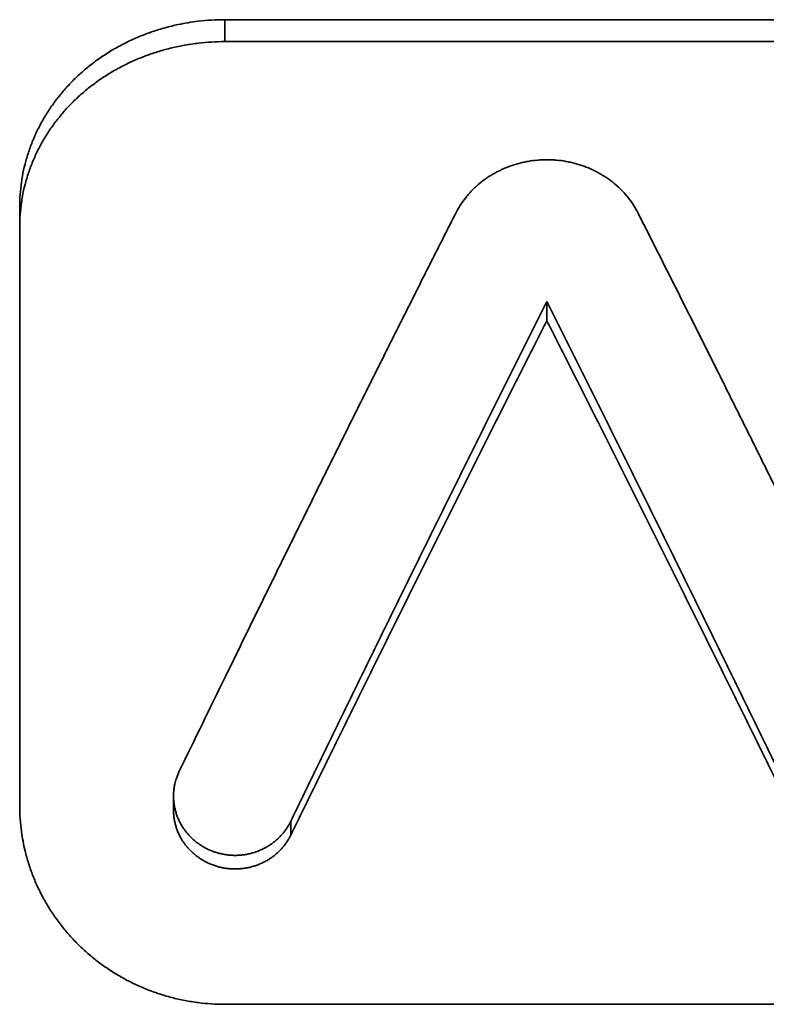
# Model space of a CAD drawing. Units: inches. Extents: x -714 to 3985, y -109 to 159.
# Drawn here: x 1552 to 1559, y 56 to 65 of the extents above; entities that cross this region are included whole.
import ezdxf

# ---------------------------------------------------------------- set-up
doc = ezdxf.new("R2010")
doc.units = ezdxf.units.IN
doc.header["$MEASUREMENT"] = 0
doc.layers.add('Visible Edges(Atlas Copco)', color=7, linetype='Continuous', lineweight=35)
doc.layers.add('Visible Tangent Edges(Atlas Copco)', color=7, linetype='Continuous', lineweight=35)

# ---------------------------------------------------------------- blocks, each defined once
blk = doc.blocks.new('08-80')
at = {"layer": 'Visible Edges(Atlas Copco)'}
for p, q in [((126.9531, 21.3874), (152.8599, 21.3874)), ((124.9531, 19.563), (124.9531, 13.7216)), ((130.0933, 18.4525), (130.0933, 18.6389)), ((126.4531, 13.6796), (126.4531, 13.8178)), ((152.8599, 11.788), (126.9531, 11.788))]:
    blk.add_line(p, q, dxfattribs=at)
for points, knots in [([(124.9531, 19.563), (124.9531, 19.6031), (124.9546, 19.6433), (124.9574, 19.6833), (124.9603, 19.7233), (124.9645, 19.7632), (124.9702, 19.803), (124.9731, 19.8228), (124.9763, 19.8426), (124.9798, 19.8624), (124.9869, 19.9019), (124.9955, 19.9412), (125.0054, 19.9801), (125.0103, 19.9996), (125.0156, 20.019), (125.0213, 20.0383), (125.0326, 20.0769), (125.0452, 20.1152), (125.0593, 20.153), (125.0663, 20.1719), (125.0736, 20.1907), (125.0813, 20.2094), (125.0967, 20.2467), (125.1134, 20.2836), (125.1314, 20.3199), (125.1404, 20.3381), (125.1497, 20.3561), (125.1594, 20.3739), (125.1787, 20.4097), (125.1993, 20.4448), (125.2211, 20.4793), (125.232, 20.4965), (125.2432, 20.5136), (125.2547, 20.5305), (125.2778, 20.5643), (125.302, 20.5974), (125.3274, 20.6297), (125.3401, 20.6458), (125.3531, 20.6618), (125.3664, 20.6775), (125.393, 20.7091), (125.4207, 20.7398), (125.4494, 20.7696), (125.4638, 20.7845), (125.4785, 20.7992), (125.4934, 20.8137), (125.5232, 20.8427), (125.5541, 20.8707), (125.5859, 20.8978), (125.6019, 20.9114), (125.618, 20.9247), (125.6344, 20.9377), (125.6672, 20.9639), (125.701, 20.989), (125.7356, 21.0131), (125.7529, 21.0252), (125.7704, 21.0369), (125.7882, 21.0485), (125.8236, 21.0715), (125.8599, 21.0935), (125.897, 21.1144), (125.9155, 21.1248), (125.9342, 21.135), (125.9531, 21.1449), (125.9909, 21.1647), (126.0294, 21.1833), (126.0686, 21.2008), (126.0881, 21.2095), (126.1078, 21.218), (126.1277, 21.2261), (126.1675, 21.2424), (126.2078, 21.2576), (126.2486, 21.2715), (126.269, 21.2784), (126.2896, 21.2851), (126.3102, 21.2914), (126.3516, 21.3041), (126.3933, 21.3156), (126.4355, 21.3258), (126.4566, 21.3309), (126.4777, 21.3357), (126.499, 21.3402), (126.5627, 21.3536), (126.6272, 21.3642), (126.6921, 21.3719), (126.7353, 21.3771), (126.7788, 21.381), (126.8223, 21.3835), (126.8659, 21.3861), (126.9095, 21.3874), (126.9531, 21.3874)], [-1.570796, -1.570796, -1.570796, -1.570796, -1.505346, -1.505346, -1.505346, -1.439897, -1.439897, -1.439897, -1.407172, -1.407172, -1.407172, -1.341722, -1.341722, -1.341722, -1.308997, -1.308997, -1.308997, -1.243547, -1.243547, -1.243547, -1.210822, -1.210822, -1.210822, -1.145372, -1.145372, -1.145372, -1.112647, -1.112647, -1.112647, -1.047198, -1.047198, -1.047198, -1.014473, -1.014473, -1.014473, -0.949023, -0.949023, -0.949023, -0.916298, -0.916298, -0.916298, -0.850848, -0.850848, -0.850848, -0.818123, -0.818123, -0.818123, -0.752673, -0.752673, -0.752673, -0.719948, -0.719948, -0.719948, -0.654498, -0.654498, -0.654498, -0.621774, -0.621774, -0.621774, -0.556324, -0.556324, -0.556324, -0.523599, -0.523599, -0.523599, -0.458149, -0.458149, -0.458149, -0.425424, -0.425424, -0.425424, -0.359974, -0.359974, -0.359974, -0.327249, -0.327249, -0.327249, -0.261799, -0.261799, -0.261799, -0.229074, -0.229074, -0.229074, -0.1309, -0.1309, -0.1309, -0.06545, -0.06545, -0.06545, 0, 0, 0, 0]), ([(126.9531, 21.1735), (126.9095, 21.1735), (126.8659, 21.1723), (126.8223, 21.1697), (126.7788, 21.1671), (126.7353, 21.1633), (126.6921, 21.1582), (126.6704, 21.1557), (126.6489, 21.1528), (126.6273, 21.1496), (126.5843, 21.1433), (126.5415, 21.1356), (126.499, 21.1268), (126.4777, 21.1223), (126.4566, 21.1176), (126.4355, 21.1125), (126.3933, 21.1024), (126.3516, 21.0911), (126.3102, 21.0785), (126.2896, 21.0722), (126.269, 21.0656), (126.2486, 21.0588), (126.2078, 21.045), (126.1675, 21.03), (126.1277, 21.0139), (126.1078, 21.0058), (126.0881, 20.9974), (126.0686, 20.9888), (126.0294, 20.9715), (125.9909, 20.953), (125.9531, 20.9335), (125.9342, 20.9237), (125.9155, 20.9136), (125.897, 20.9033), (125.8599, 20.8826), (125.8236, 20.8608), (125.7882, 20.838), (125.7704, 20.8266), (125.7529, 20.8149), (125.7356, 20.803), (125.701, 20.7791), (125.6672, 20.7542), (125.6344, 20.7284), (125.618, 20.7154), (125.6019, 20.7023), (125.5859, 20.6888), (125.5541, 20.662), (125.5232, 20.6342), (125.4934, 20.6056), (125.4785, 20.5912), (125.4638, 20.5767), (125.4494, 20.5619), (125.4207, 20.5324), (125.393, 20.502), (125.3664, 20.4708), (125.3531, 20.4552), (125.3401, 20.4394), (125.3274, 20.4234), (125.302, 20.3914), (125.2778, 20.3586), (125.2547, 20.3252), (125.2432, 20.3085), (125.232, 20.2916), (125.2211, 20.2745), (125.1993, 20.2404), (125.1787, 20.2056), (125.1594, 20.1702), (125.1497, 20.1525), (125.1404, 20.1347), (125.1314, 20.1167), (125.1134, 20.0807), (125.0967, 20.0442), (125.0813, 20.0073), (125.0736, 19.9888), (125.0663, 19.9702), (125.0593, 19.9514), (125.0452, 19.914), (125.0326, 19.8761), (125.0213, 19.8379), (125.0156, 19.8188), (125.0103, 19.7996), (125.0054, 19.7803), (124.9955, 19.7418), (124.9869, 19.7029), (124.9798, 19.6638), (124.9763, 19.6442), (124.9731, 19.6246), (124.9702, 19.6049), (124.9645, 19.5656), (124.9603, 19.5261), (124.9574, 19.4865), (124.9546, 19.4468), (124.9531, 19.4071), (124.9531, 19.3674)], [0, 0, 0, 0, 0.06545, 0.06545, 0.06545, 0.1309, 0.1309, 0.1309, 0.163625, 0.163625, 0.163625, 0.229074, 0.229074, 0.229074, 0.261799, 0.261799, 0.261799, 0.327249, 0.327249, 0.327249, 0.359974, 0.359974, 0.359974, 0.425424, 0.425424, 0.425424, 0.458149, 0.458149, 0.458149, 0.523599, 0.523599, 0.523599, 0.556324, 0.556324, 0.556324, 0.621774, 0.621774, 0.621774, 0.654498, 0.654498, 0.654498, 0.719948, 0.719948, 0.719948, 0.752673, 0.752673, 0.752673, 0.818123, 0.818123, 0.818123, 0.850848, 0.850848, 0.850848, 0.916298, 0.916298, 0.916298, 0.949023, 0.949023, 0.949023, 1.014473, 1.014473, 1.014473, 1.047198, 1.047198, 1.047198, 1.112647, 1.112647, 1.112647, 1.145372, 1.145372, 1.145372, 1.210822, 1.210822, 1.210822, 1.243547, 1.243547, 1.243547, 1.308997, 1.308997, 1.308997, 1.341722, 1.341722, 1.341722, 1.407172, 1.407172, 1.407172, 1.439897, 1.439897, 1.439897, 1.505346, 1.505346, 1.505346, 1.570796, 1.570796, 1.570796, 1.570796]), ([(130.9819, 19.5022), (130.9558, 19.5537), (130.9243, 19.603), (130.8882, 19.649), (130.8791, 19.6606), (130.8698, 19.6719), (130.8602, 19.683), (130.8409, 19.7052), (130.8205, 19.7266), (130.7991, 19.747), (130.7883, 19.7572), (130.7774, 19.7672), (130.7661, 19.7769), (130.7437, 19.7964), (130.7202, 19.8149), (130.6958, 19.8323), (130.6836, 19.841), (130.6712, 19.8495), (130.6586, 19.8577), (130.6333, 19.874), (130.6073, 19.8893), (130.5804, 19.9033), (130.567, 19.9104), (130.5534, 19.9171), (130.5397, 19.9236), (130.5122, 19.9365), (130.484, 19.9482), (130.4553, 19.9586), (130.4409, 19.9639), (130.4265, 19.9688), (130.4118, 19.9734), (130.3826, 19.9826), (130.3529, 19.9905), (130.3229, 19.9972), (130.3079, 20.0005), (130.2928, 20.0035), (130.2776, 20.0061), (130.2473, 20.0114), (130.2166, 20.0155), (130.1859, 20.0181), (130.1705, 20.0195), (130.1551, 20.0205), (130.1397, 20.0211), (130.1088, 20.0225), (130.0779, 20.0225), (130.047, 20.0211), (130.0316, 20.0205), (130.0162, 20.0195), (130.0008, 20.0181), (129.97, 20.0155), (129.9394, 20.0114), (129.9091, 20.0061), (129.8939, 20.0035), (129.8788, 20.0005), (129.8638, 19.9972), (129.8337, 19.9905), (129.804, 19.9826), (129.7748, 19.9734), (129.7602, 19.9688), (129.7457, 19.9639), (129.7313, 19.9586), (129.7026, 19.9482), (129.6745, 19.9365), (129.647, 19.9236), (129.6332, 19.9171), (129.6196, 19.9104), (129.6062, 19.9033), (129.5794, 19.8893), (129.5533, 19.874), (129.5281, 19.8577), (129.5154, 19.8495), (129.503, 19.841), (129.4908, 19.8323), (129.4665, 19.8149), (129.443, 19.7964), (129.4205, 19.7769), (129.4093, 19.7672), (129.3983, 19.7572), (129.3876, 19.747), (129.3661, 19.7266), (129.3457, 19.7052), (129.3265, 19.683), (129.3169, 19.6719), (129.3075, 19.6606), (129.2985, 19.649), (129.2804, 19.626), (129.2635, 19.6022), (129.2478, 19.5777), (129.2322, 19.5532), (129.2178, 19.5279), (129.2048, 19.5022)], [0, 0, 0, 0, 0.189077, 0.189077, 0.189077, 0.236347, 0.236347, 0.236347, 0.330885, 0.330885, 0.330885, 0.378155, 0.378155, 0.378155, 0.472693, 0.472693, 0.472693, 0.519963, 0.519963, 0.519963, 0.614501, 0.614501, 0.614501, 0.661771, 0.661771, 0.661771, 0.756309, 0.756309, 0.756309, 0.803579, 0.803579, 0.803579, 0.898117, 0.898117, 0.898117, 0.945387, 0.945387, 0.945387, 1.039925, 1.039925, 1.039925, 1.087195, 1.087195, 1.087195, 1.181733, 1.181733, 1.181733, 1.229003, 1.229003, 1.229003, 1.323541, 1.323541, 1.323541, 1.370811, 1.370811, 1.370811, 1.465349, 1.465349, 1.465349, 1.512619, 1.512619, 1.512619, 1.607157, 1.607157, 1.607157, 1.654427, 1.654427, 1.654427, 1.748965, 1.748965, 1.748965, 1.796235, 1.796235, 1.796235, 1.890773, 1.890773, 1.890773, 1.938043, 1.938043, 1.938043, 2.032581, 2.032581, 2.032581, 2.079851, 2.079851, 2.079851, 2.174389, 2.174389, 2.174389, 2.268928, 2.268928, 2.268928, 2.268928]), ([(129.2048, 19.5022), (129.1299, 19.3543), (129.055, 19.2062), (128.9801, 19.0577), (128.9053, 18.9093), (128.8304, 18.7605), (128.7555, 18.6115), (128.7181, 18.537), (128.6807, 18.4624), (128.6432, 18.3878), (128.5683, 18.2384), (128.4935, 18.0888), (128.4186, 17.939), (128.3812, 17.864), (128.3437, 17.789), (128.3063, 17.7139), (128.2314, 17.5638), (128.1565, 17.4134), (128.0817, 17.2627), (128.0442, 17.1873), (128.0068, 17.1119), (127.9694, 17.0364), (127.8945, 16.8855), (127.8196, 16.7343), (127.7447, 16.5828), (127.7073, 16.507), (127.6699, 16.4312), (127.6324, 16.3554), (127.5576, 16.2036), (127.4827, 16.0517), (127.4078, 15.8994), (127.3704, 15.8233), (127.3329, 15.7471), (127.2955, 15.6709), (127.1832, 15.4422), (127.0709, 15.2129), (126.9586, 14.9831), (126.8088, 14.6768), (126.6591, 14.3695), (126.5093, 14.0613)], [0, 0, 0, 0, 0.0531493, 0.0531493, 0.0531493, 0.1062986, 0.1062986, 0.1062986, 0.1328733, 0.1328733, 0.1328733, 0.1860226, 0.1860226, 0.1860226, 0.2125973, 0.2125973, 0.2125973, 0.2657466, 0.2657466, 0.2657466, 0.2923212, 0.2923212, 0.2923212, 0.3454705, 0.3454705, 0.3454705, 0.3720452, 0.3720452, 0.3720452, 0.4251945, 0.4251945, 0.4251945, 0.4517692, 0.4517692, 0.4517692, 0.5314931, 0.5314931, 0.5314931, 0.6377918, 0.6377918, 0.6377918, 0.6377918]), ([(133.6773, 14.0613), (133.6024, 14.2154), (133.5276, 14.3693), (133.4527, 14.5229), (133.3778, 14.6765), (133.3029, 14.83), (133.2281, 14.9831), (133.1906, 15.0597), (133.1532, 15.1363), (133.1158, 15.2127), (133.0409, 15.3657), (132.966, 15.5184), (132.8911, 15.6709), (132.8537, 15.7471), (132.8163, 15.8233), (132.7788, 15.8994), (132.704, 16.0517), (132.6291, 16.2036), (132.5542, 16.3554), (132.5168, 16.4312), (132.4793, 16.507), (132.4419, 16.5828), (132.367, 16.7343), (132.2922, 16.8855), (132.2173, 17.0364), (132.1798, 17.1119), (132.1424, 17.1873), (132.105, 17.2627), (132.0301, 17.4134), (131.9552, 17.5638), (131.8804, 17.7139), (131.8429, 17.789), (131.8055, 17.864), (131.768, 17.939), (131.6557, 18.1638), (131.5434, 18.388), (131.4311, 18.6115), (131.2814, 18.9096), (131.1316, 19.2065), (130.9819, 19.5022)], [0, 0, 0, 0, 0.0531493, 0.0531493, 0.0531493, 0.1062986, 0.1062986, 0.1062986, 0.1328733, 0.1328733, 0.1328733, 0.1860226, 0.1860226, 0.1860226, 0.2125973, 0.2125973, 0.2125973, 0.2657466, 0.2657466, 0.2657466, 0.2923212, 0.2923212, 0.2923212, 0.3454705, 0.3454705, 0.3454705, 0.3720452, 0.3720452, 0.3720452, 0.4251945, 0.4251945, 0.4251945, 0.4517692, 0.4517692, 0.4517692, 0.5314931, 0.5314931, 0.5314931, 0.6377918, 0.6377918, 0.6377918, 0.6377918]), ([(127.5969, 13.5739), (127.6663, 13.717), (127.7356, 13.86), (127.8049, 14.0027), (127.8743, 14.1455), (127.9436, 14.2881), (128.013, 14.4305), (128.0477, 14.5016), (128.0823, 14.5728), (128.117, 14.6439), (128.1863, 14.7861), (128.2557, 14.9281), (128.325, 15.0699), (128.3597, 15.1408), (128.3944, 15.2116), (128.429, 15.2824), (128.4984, 15.424), (128.5677, 15.5654), (128.6371, 15.7066), (128.6718, 15.7772), (128.7064, 15.8477), (128.7411, 15.9182), (128.8104, 16.0592), (128.8798, 16.1999), (128.9491, 16.3405), (128.9838, 16.4107), (129.0185, 16.481), (129.0532, 16.5511), (129.1225, 16.6914), (129.1918, 16.8316), (129.2612, 16.9714), (129.2959, 17.0414), (129.3305, 17.1113), (129.3652, 17.1811), (129.4345, 17.3207), (129.5039, 17.4602), (129.5732, 17.5994), (129.6079, 17.669), (129.6426, 17.7385), (129.6773, 17.808), (129.7466, 17.9469), (129.8159, 18.0857), (129.8853, 18.2241), (129.9546, 18.3626), (130.024, 18.5009), (130.0933, 18.6389)], [0, 0, 0, 0, 0.0492251, 0.0492251, 0.0492251, 0.0984502, 0.0984502, 0.0984502, 0.1230627, 0.1230627, 0.1230627, 0.1722878, 0.1722878, 0.1722878, 0.1969004, 0.1969004, 0.1969004, 0.2461255, 0.2461255, 0.2461255, 0.270738, 0.270738, 0.270738, 0.3199631, 0.3199631, 0.3199631, 0.3445757, 0.3445757, 0.3445757, 0.3938008, 0.3938008, 0.3938008, 0.4184133, 0.4184133, 0.4184133, 0.4676384, 0.4676384, 0.4676384, 0.492251, 0.492251, 0.492251, 0.5414761, 0.5414761, 0.5414761, 0.5907012, 0.5907012, 0.5907012, 0.5907012]), ([(130.0933, 18.6389), (130.1627, 18.5009), (130.232, 18.3626), (130.3014, 18.2241), (130.3707, 18.0857), (130.44, 17.9469), (130.5094, 17.808), (130.5441, 17.7385), (130.5787, 17.669), (130.6134, 17.5994), (130.6828, 17.4602), (130.7521, 17.3207), (130.8214, 17.1811), (130.8561, 17.1113), (130.8908, 17.0414), (130.9255, 16.9714), (130.9948, 16.8316), (131.0642, 16.6914), (131.1335, 16.5511), (131.1682, 16.481), (131.2028, 16.4107), (131.2375, 16.3405), (131.3069, 16.1999), (131.3762, 16.0592), (131.4455, 15.9182), (131.4802, 15.8477), (131.5149, 15.7772), (131.5496, 15.7066), (131.6189, 15.5654), (131.6883, 15.424), (131.7576, 15.2824), (131.7923, 15.2116), (131.8269, 15.1408), (131.8616, 15.0699), (131.931, 14.9281), (132.0003, 14.7861), (132.0696, 14.6439), (132.1043, 14.5728), (132.139, 14.5016), (132.1737, 14.4305), (132.243, 14.2881), (132.3124, 14.1455), (132.3817, 14.0027), (132.451, 13.86), (132.5204, 13.717), (132.5897, 13.5739)], [0, 0, 0, 0, 0.0492251, 0.0492251, 0.0492251, 0.0984502, 0.0984502, 0.0984502, 0.1230627, 0.1230627, 0.1230627, 0.1722878, 0.1722878, 0.1722878, 0.1969004, 0.1969004, 0.1969004, 0.2461255, 0.2461255, 0.2461255, 0.270738, 0.270738, 0.270738, 0.3199631, 0.3199631, 0.3199631, 0.3445757, 0.3445757, 0.3445757, 0.3938008, 0.3938008, 0.3938008, 0.4184133, 0.4184133, 0.4184133, 0.4676384, 0.4676384, 0.4676384, 0.492251, 0.492251, 0.492251, 0.5414761, 0.5414761, 0.5414761, 0.5907012, 0.5907012, 0.5907012, 0.5907012]), ([(127.5969, 13.4382), (127.6663, 13.5799), (127.7356, 13.7214), (127.8049, 13.8627), (127.8743, 14.004), (127.9436, 14.1452), (128.013, 14.2862), (128.0477, 14.3566), (128.0823, 14.4271), (128.117, 14.4974), (128.1863, 14.6382), (128.2557, 14.7788), (128.325, 14.9192), (128.3597, 14.9894), (128.3944, 15.0595), (128.429, 15.1296), (128.4984, 15.2698), (128.5677, 15.4097), (128.6371, 15.5495), (128.6718, 15.6194), (128.7064, 15.6892), (128.7411, 15.759), (128.8104, 15.8986), (128.8798, 16.0379), (128.9491, 16.1771), (128.9838, 16.2466), (129.0185, 16.3161), (129.0532, 16.3856), (129.1225, 16.5245), (129.1918, 16.6632), (129.2612, 16.8017), (129.2959, 16.871), (129.3305, 16.9402), (129.3652, 17.0093), (129.4345, 17.1475), (129.5039, 17.2856), (129.5732, 17.4234), (129.6079, 17.4923), (129.6426, 17.5611), (129.6773, 17.6299), (129.7466, 17.7675), (129.8159, 17.9048), (129.8853, 18.0419), (129.9546, 18.179), (130.024, 18.3159), (130.0933, 18.4525)], [0, 0, 0, 0, 0.0492251, 0.0492251, 0.0492251, 0.0984502, 0.0984502, 0.0984502, 0.1230627, 0.1230627, 0.1230627, 0.1722878, 0.1722878, 0.1722878, 0.1969004, 0.1969004, 0.1969004, 0.2461255, 0.2461255, 0.2461255, 0.270738, 0.270738, 0.270738, 0.3199631, 0.3199631, 0.3199631, 0.3445757, 0.3445757, 0.3445757, 0.3938008, 0.3938008, 0.3938008, 0.4184133, 0.4184133, 0.4184133, 0.4676384, 0.4676384, 0.4676384, 0.492251, 0.492251, 0.492251, 0.5414761, 0.5414761, 0.5414761, 0.5907012, 0.5907012, 0.5907012, 0.5907012]), ([(130.0933, 18.4525), (130.1627, 18.3159), (130.232, 18.179), (130.3014, 18.0419), (130.3707, 17.9048), (130.44, 17.7675), (130.5094, 17.6299), (130.5441, 17.5611), (130.5787, 17.4923), (130.6134, 17.4234), (130.6828, 17.2856), (130.7521, 17.1475), (130.8214, 17.0093), (130.8561, 16.9402), (130.8908, 16.871), (130.9255, 16.8017), (130.9948, 16.6632), (131.0642, 16.5245), (131.1335, 16.3856), (131.1682, 16.3161), (131.2028, 16.2466), (131.2375, 16.1771), (131.3069, 16.0379), (131.3762, 15.8986), (131.4455, 15.759), (131.4802, 15.6892), (131.5149, 15.6194), (131.5496, 15.5495), (131.6189, 15.4097), (131.6883, 15.2698), (131.7576, 15.1296), (131.7923, 15.0595), (131.8269, 14.9894), (131.8616, 14.9192), (131.931, 14.7788), (132.0003, 14.6382), (132.0696, 14.4974), (132.1043, 14.4271), (132.139, 14.3566), (132.1737, 14.2862), (132.243, 14.1452), (132.3124, 14.004), (132.3817, 13.8627), (132.451, 13.7214), (132.5204, 13.5799), (132.5897, 13.4382)], [0, 0, 0, 0, 0.0492251, 0.0492251, 0.0492251, 0.0984502, 0.0984502, 0.0984502, 0.1230627, 0.1230627, 0.1230627, 0.1722878, 0.1722878, 0.1722878, 0.1969004, 0.1969004, 0.1969004, 0.2461255, 0.2461255, 0.2461255, 0.270738, 0.270738, 0.270738, 0.3199631, 0.3199631, 0.3199631, 0.3445757, 0.3445757, 0.3445757, 0.3938008, 0.3938008, 0.3938008, 0.4184133, 0.4184133, 0.4184133, 0.4676384, 0.4676384, 0.4676384, 0.492251, 0.492251, 0.492251, 0.5414761, 0.5414761, 0.5414761, 0.5907012, 0.5907012, 0.5907012, 0.5907012]), ([(126.5093, 14.0613), (126.4983, 14.0385), (126.4888, 14.0151), (126.4809, 13.9911), (126.475, 13.9731), (126.47, 13.9549), (126.466, 13.9364), (126.4646, 13.9302), (126.4634, 13.9241), (126.4622, 13.9179), (126.46, 13.9055), (126.4581, 13.893), (126.4567, 13.8805), (126.456, 13.8743), (126.4554, 13.868), (126.4549, 13.8618), (126.4539, 13.8492), (126.4533, 13.8367), (126.4532, 13.8241), (126.4531, 13.8178), (126.4531, 13.8115), (126.4533, 13.8052), (126.4536, 13.7926), (126.4543, 13.7801), (126.4554, 13.7675), (126.456, 13.7612), (126.4567, 13.755), (126.4574, 13.7487), (126.459, 13.7362), (126.461, 13.7238), (126.4634, 13.7114), (126.4646, 13.7052), (126.4659, 13.6991), (126.4674, 13.6929), (126.4702, 13.6806), (126.4734, 13.6684), (126.4771, 13.6563), (126.4789, 13.6503), (126.4809, 13.6443), (126.4829, 13.6383), (126.487, 13.6263), (126.4915, 13.6145), (126.4963, 13.6028), (126.4988, 13.597), (126.5013, 13.5912), (126.5039, 13.5854), (126.5092, 13.5739), (126.5149, 13.5625), (126.5209, 13.5513), (126.5239, 13.5457), (126.5271, 13.5402), (126.5303, 13.5347), (126.5367, 13.5237), (126.5435, 13.5129), (126.5506, 13.5024), (126.5542, 13.4971), (126.5579, 13.4919), (126.5616, 13.4867), (126.5691, 13.4764), (126.577, 13.4663), (126.5852, 13.4565), (126.5893, 13.4516), (126.5935, 13.4467), (126.5977, 13.4419), (126.6063, 13.4323), (126.6151, 13.423), (126.6243, 13.414), (126.6288, 13.4095), (126.6335, 13.4051), (126.6382, 13.4007), (126.6477, 13.392), (126.6574, 13.3836), (126.6675, 13.3755), (126.6725, 13.3714), (126.6776, 13.3674), (126.6827, 13.3636), (126.693, 13.3558), (126.7036, 13.3483), (126.7144, 13.3412), (126.7198, 13.3376), (126.7252, 13.3341), (126.7307, 13.3308), (126.7418, 13.324), (126.7531, 13.3175), (126.7645, 13.3115), (126.7703, 13.3084), (126.7761, 13.3055), (126.7819, 13.3026), (126.7936, 13.2969), (126.8054, 13.2916), (126.8175, 13.2867), (126.8235, 13.2842), (126.8296, 13.2818), (126.8357, 13.2795), (126.8479, 13.2749), (126.8602, 13.2707), (126.8727, 13.2669), (126.8789, 13.265), (126.8852, 13.2632), (126.8915, 13.2615), (126.9041, 13.2581), (126.9169, 13.2551), (126.9297, 13.2525), (126.9361, 13.2513), (126.9425, 13.2501), (126.9489, 13.249), (126.9618, 13.2468), (126.9748, 13.245), (126.9878, 13.2436), (126.9943, 13.2429), (127.0008, 13.2423), (127.0074, 13.2419), (127.0204, 13.2409), (127.0335, 13.2403), (127.0466, 13.2402), (127.0531, 13.2401), (127.0597, 13.2402), (127.0662, 13.2403), (127.0793, 13.2406), (127.0924, 13.2413), (127.1054, 13.2424), (127.1119, 13.2429), (127.1185, 13.2436), (127.125, 13.2443), (127.1379, 13.2458), (127.1509, 13.2478), (127.1638, 13.2501), (127.1702, 13.2513), (127.1766, 13.2525), (127.183, 13.2539), (127.1958, 13.2566), (127.2085, 13.2597), (127.221, 13.2633), (127.2273, 13.265), (127.2336, 13.2669), (127.2398, 13.2689), (127.2522, 13.2728), (127.2645, 13.2771), (127.2767, 13.2818), (127.2828, 13.2842), (127.2888, 13.2866), (127.2948, 13.2892), (127.3068, 13.2942), (127.3186, 13.2997), (127.3302, 13.3055), (127.336, 13.3084), (127.3417, 13.3114), (127.3474, 13.3145), (127.3588, 13.3207), (127.37, 13.3273), (127.381, 13.3342), (127.3865, 13.3376), (127.3919, 13.3412), (127.3973, 13.3448), (127.408, 13.352), (127.4185, 13.3596), (127.4287, 13.3675), (127.4338, 13.3714), (127.4388, 13.3755), (127.4438, 13.3796), (127.4537, 13.3878), (127.4634, 13.3963), (127.4727, 13.4051), (127.4774, 13.4095), (127.482, 13.414), (127.4865, 13.4186), (127.4956, 13.4277), (127.5043, 13.4371), (127.5128, 13.4467), (127.517, 13.4516), (127.5211, 13.4564), (127.5251, 13.4614), (127.5332, 13.4713), (127.541, 13.4815), (127.5483, 13.4919), (127.552, 13.4971), (127.5556, 13.5024), (127.5592, 13.5077), (127.5662, 13.5183), (127.5729, 13.5292), (127.5792, 13.5402), (127.5855, 13.5512), (127.5914, 13.5625), (127.5969, 13.5739)], [0, 0, 0, 0, 0.1309, 0.1309, 0.1309, 0.229074, 0.229074, 0.229074, 0.261799, 0.261799, 0.261799, 0.327249, 0.327249, 0.327249, 0.359974, 0.359974, 0.359974, 0.425424, 0.425424, 0.425424, 0.458149, 0.458149, 0.458149, 0.523599, 0.523599, 0.523599, 0.556324, 0.556324, 0.556324, 0.621774, 0.621774, 0.621774, 0.654498, 0.654498, 0.654498, 0.719948, 0.719948, 0.719948, 0.752673, 0.752673, 0.752673, 0.818123, 0.818123, 0.818123, 0.850848, 0.850848, 0.850848, 0.916298, 0.916298, 0.916298, 0.949023, 0.949023, 0.949023, 1.014473, 1.014473, 1.014473, 1.047198, 1.047198, 1.047198, 1.112647, 1.112647, 1.112647, 1.145372, 1.145372, 1.145372, 1.210822, 1.210822, 1.210822, 1.243547, 1.243547, 1.243547, 1.308997, 1.308997, 1.308997, 1.341722, 1.341722, 1.341722, 1.407172, 1.407172, 1.407172, 1.439897, 1.439897, 1.439897, 1.505346, 1.505346, 1.505346, 1.538071, 1.538071, 1.538071, 1.603521, 1.603521, 1.603521, 1.636246, 1.636246, 1.636246, 1.701696, 1.701696, 1.701696, 1.734421, 1.734421, 1.734421, 1.799871, 1.799871, 1.799871, 1.832596, 1.832596, 1.832596, 1.898046, 1.898046, 1.898046, 1.93077, 1.93077, 1.93077, 1.99622, 1.99622, 1.99622, 2.028945, 2.028945, 2.028945, 2.094395, 2.094395, 2.094395, 2.12712, 2.12712, 2.12712, 2.19257, 2.19257, 2.19257, 2.225295, 2.225295, 2.225295, 2.290745, 2.290745, 2.290745, 2.32347, 2.32347, 2.32347, 2.388919, 2.388919, 2.388919, 2.421644, 2.421644, 2.421644, 2.487094, 2.487094, 2.487094, 2.519819, 2.519819, 2.519819, 2.585269, 2.585269, 2.585269, 2.617994, 2.617994, 2.617994, 2.683444, 2.683444, 2.683444, 2.716169, 2.716169, 2.716169, 2.781618, 2.781618, 2.781618, 2.814343, 2.814343, 2.814343, 2.879793, 2.879793, 2.879793, 2.912518, 2.912518, 2.912518, 2.977968, 2.977968, 2.977968, 3.010693, 3.010693, 3.010693, 3.076143, 3.076143, 3.076143, 3.141593, 3.141593, 3.141593, 3.141593]), ([(126.9531, 11.788), (126.9095, 11.788), (126.8659, 11.7894), (126.8223, 11.7921), (126.7788, 11.7949), (126.7353, 11.7991), (126.6921, 11.8046), (126.6704, 11.8074), (126.6489, 11.8105), (126.6273, 11.8139), (126.5843, 11.8208), (126.5415, 11.8291), (126.499, 11.8387), (126.4777, 11.8436), (126.4566, 11.8487), (126.4355, 11.8542), (126.3933, 11.8652), (126.3516, 11.8775), (126.3102, 11.8911), (126.2896, 11.8979), (126.269, 11.905), (126.2486, 11.9125), (126.2078, 11.9274), (126.1675, 11.9437), (126.1277, 11.9611), (126.1078, 11.9699), (126.0881, 11.9789), (126.0686, 11.9883), (126.0294, 12.007), (125.9909, 12.027), (125.9531, 12.0482), (125.9342, 12.0588), (125.9155, 12.0697), (125.897, 12.0809), (125.8599, 12.1032), (125.8236, 12.1267), (125.7882, 12.1514), (125.7704, 12.1637), (125.7529, 12.1763), (125.7356, 12.1892), (125.701, 12.215), (125.6672, 12.2418), (125.6344, 12.2697), (125.618, 12.2837), (125.6019, 12.2979), (125.5859, 12.3123), (125.5541, 12.3412), (125.5232, 12.3711), (125.4934, 12.402), (125.4785, 12.4174), (125.4638, 12.4331), (125.4494, 12.449), (125.4207, 12.4807), (125.393, 12.5134), (125.3664, 12.5469), (125.3531, 12.5637), (125.3401, 12.5806), (125.3274, 12.5978), (125.302, 12.6321), (125.2778, 12.6672), (125.2547, 12.7031), (125.2432, 12.721), (125.232, 12.7391), (125.2211, 12.7574), (125.1993, 12.7939), (125.1787, 12.8311), (125.1594, 12.8689), (125.1497, 12.8878), (125.1404, 12.9069), (125.1314, 12.9261), (125.1134, 12.9645), (125.0967, 13.0034), (125.0813, 13.0429), (125.0736, 13.0626), (125.0663, 13.0824), (125.0593, 13.1023), (125.0452, 13.1422), (125.0326, 13.1825), (125.0213, 13.2232), (125.0156, 13.2435), (125.0103, 13.2639), (125.0054, 13.2844), (124.9905, 13.3458), (124.9788, 13.4079), (124.9702, 13.4704), (124.9645, 13.5121), (124.9603, 13.5539), (124.9574, 13.5958), (124.9546, 13.6377), (124.9531, 13.6797), (124.9531, 13.7216)], [-1.570796, -1.570796, -1.570796, -1.570796, -1.505346, -1.505346, -1.505346, -1.439897, -1.439897, -1.439897, -1.407172, -1.407172, -1.407172, -1.341722, -1.341722, -1.341722, -1.308997, -1.308997, -1.308997, -1.243547, -1.243547, -1.243547, -1.210822, -1.210822, -1.210822, -1.145372, -1.145372, -1.145372, -1.112647, -1.112647, -1.112647, -1.047198, -1.047198, -1.047198, -1.014473, -1.014473, -1.014473, -0.949023, -0.949023, -0.949023, -0.916298, -0.916298, -0.916298, -0.850848, -0.850848, -0.850848, -0.818123, -0.818123, -0.818123, -0.752673, -0.752673, -0.752673, -0.719948, -0.719948, -0.719948, -0.654498, -0.654498, -0.654498, -0.621774, -0.621774, -0.621774, -0.556324, -0.556324, -0.556324, -0.523599, -0.523599, -0.523599, -0.458149, -0.458149, -0.458149, -0.425424, -0.425424, -0.425424, -0.359974, -0.359974, -0.359974, -0.327249, -0.327249, -0.327249, -0.261799, -0.261799, -0.261799, -0.229074, -0.229074, -0.229074, -0.1309, -0.1309, -0.1309, -0.06545, -0.06545, -0.06545, 0, 0, 0, 0]), ([(126.4531, 13.6796), (126.4531, 13.6755), (126.4532, 13.6713), (126.4533, 13.6672), (126.4536, 13.6547), (126.4543, 13.6423), (126.4554, 13.6298), (126.456, 13.6236), (126.4567, 13.6174), (126.4574, 13.6113), (126.459, 13.5989), (126.461, 13.5866), (126.4634, 13.5743), (126.4646, 13.5682), (126.4659, 13.5621), (126.4674, 13.556), (126.4702, 13.5438), (126.4734, 13.5318), (126.4771, 13.5198), (126.4789, 13.5138), (126.4809, 13.5078), (126.4829, 13.5019), (126.487, 13.4901), (126.4915, 13.4783), (126.4963, 13.4668), (126.4988, 13.461), (126.5013, 13.4552), (126.5039, 13.4495), (126.5092, 13.4381), (126.5149, 13.4269), (126.5209, 13.4158), (126.5239, 13.4103), (126.5271, 13.4048), (126.5303, 13.3993), (126.5367, 13.3885), (126.5435, 13.3778), (126.5506, 13.3674), (126.5542, 13.3621), (126.5579, 13.357), (126.5616, 13.3518), (126.5691, 13.3416), (126.577, 13.3316), (126.5852, 13.3219), (126.5893, 13.317), (126.5935, 13.3122), (126.5977, 13.3075), (126.6063, 13.298), (126.6151, 13.2888), (126.6243, 13.2799), (126.6288, 13.2754), (126.6335, 13.271), (126.6382, 13.2667), (126.6477, 13.2581), (126.6574, 13.2497), (126.6675, 13.2417), (126.6725, 13.2377), (126.6776, 13.2338), (126.6827, 13.2299), (126.693, 13.2222), (126.7036, 13.2148), (126.7144, 13.2078), (126.7198, 13.2042), (126.7252, 13.2008), (126.7307, 13.1974), (126.7418, 13.1907), (126.7531, 13.1844), (126.7645, 13.1784), (126.7703, 13.1754), (126.7761, 13.1724), (126.7819, 13.1696), (126.7936, 13.164), (126.8054, 13.1587), (126.8175, 13.1538), (126.8235, 13.1513), (126.8296, 13.149), (126.8357, 13.1467), (126.8479, 13.1422), (126.8602, 13.138), (126.8727, 13.1343), (126.8789, 13.1324), (126.8852, 13.1306), (126.8915, 13.1289), (126.9041, 13.1256), (126.9169, 13.1226), (126.9297, 13.12), (126.9361, 13.1187), (126.9425, 13.1176), (126.9489, 13.1165), (126.9618, 13.1143), (126.9748, 13.1125), (126.9878, 13.1112), (126.9943, 13.1105), (127.0008, 13.1099), (127.0074, 13.1094), (127.0204, 13.1085), (127.0335, 13.1079), (127.0466, 13.1078), (127.0531, 13.1077), (127.0597, 13.1078), (127.0662, 13.1079), (127.0793, 13.1082), (127.0924, 13.1089), (127.1054, 13.1099), (127.1119, 13.1105), (127.1185, 13.1111), (127.125, 13.1119), (127.1379, 13.1134), (127.1509, 13.1153), (127.1638, 13.1176), (127.1702, 13.1187), (127.1766, 13.12), (127.183, 13.1213), (127.1958, 13.124), (127.2085, 13.1272), (127.221, 13.1306), (127.2273, 13.1324), (127.2336, 13.1342), (127.2398, 13.1362), (127.2522, 13.1401), (127.2645, 13.1443), (127.2767, 13.149), (127.2828, 13.1513), (127.2888, 13.1538), (127.2948, 13.1563), (127.3068, 13.1613), (127.3186, 13.1667), (127.3302, 13.1725), (127.336, 13.1754), (127.3417, 13.1783), (127.3474, 13.1814), (127.3588, 13.1875), (127.37, 13.194), (127.381, 13.2008), (127.3865, 13.2042), (127.3919, 13.2077), (127.3973, 13.2113), (127.408, 13.2185), (127.4185, 13.226), (127.4287, 13.2338), (127.4338, 13.2377), (127.4388, 13.2417), (127.4438, 13.2458), (127.4537, 13.2539), (127.4634, 13.2623), (127.4727, 13.2711), (127.4774, 13.2754), (127.482, 13.2799), (127.4865, 13.2844), (127.4956, 13.2934), (127.5043, 13.3027), (127.5128, 13.3123), (127.517, 13.317), (127.5211, 13.3219), (127.5251, 13.3268), (127.5332, 13.3366), (127.541, 13.3467), (127.5483, 13.357), (127.552, 13.3621), (127.5556, 13.3673), (127.5592, 13.3726), (127.5662, 13.3831), (127.5729, 13.3939), (127.5792, 13.4048), (127.5855, 13.4157), (127.5914, 13.4269), (127.5969, 13.4382)], [0.436333, 0.436333, 0.436333, 0.436333, 0.458149, 0.458149, 0.458149, 0.523599, 0.523599, 0.523599, 0.556324, 0.556324, 0.556324, 0.621774, 0.621774, 0.621774, 0.654498, 0.654498, 0.654498, 0.719948, 0.719948, 0.719948, 0.752673, 0.752673, 0.752673, 0.818123, 0.818123, 0.818123, 0.850848, 0.850848, 0.850848, 0.916298, 0.916298, 0.916298, 0.949023, 0.949023, 0.949023, 1.014473, 1.014473, 1.014473, 1.047198, 1.047198, 1.047198, 1.112647, 1.112647, 1.112647, 1.145372, 1.145372, 1.145372, 1.210822, 1.210822, 1.210822, 1.243547, 1.243547, 1.243547, 1.308997, 1.308997, 1.308997, 1.341722, 1.341722, 1.341722, 1.407172, 1.407172, 1.407172, 1.439897, 1.439897, 1.439897, 1.505346, 1.505346, 1.505346, 1.538071, 1.538071, 1.538071, 1.603521, 1.603521, 1.603521, 1.636246, 1.636246, 1.636246, 1.701696, 1.701696, 1.701696, 1.734421, 1.734421, 1.734421, 1.799871, 1.799871, 1.799871, 1.832596, 1.832596, 1.832596, 1.898046, 1.898046, 1.898046, 1.93077, 1.93077, 1.93077, 1.99622, 1.99622, 1.99622, 2.028945, 2.028945, 2.028945, 2.094395, 2.094395, 2.094395, 2.12712, 2.12712, 2.12712, 2.19257, 2.19257, 2.19257, 2.225295, 2.225295, 2.225295, 2.290745, 2.290745, 2.290745, 2.32347, 2.32347, 2.32347, 2.388919, 2.388919, 2.388919, 2.421644, 2.421644, 2.421644, 2.487094, 2.487094, 2.487094, 2.519819, 2.519819, 2.519819, 2.585269, 2.585269, 2.585269, 2.617994, 2.617994, 2.617994, 2.683444, 2.683444, 2.683444, 2.716169, 2.716169, 2.716169, 2.781618, 2.781618, 2.781618, 2.814343, 2.814343, 2.814343, 2.879793, 2.879793, 2.879793, 2.912518, 2.912518, 2.912518, 2.977968, 2.977968, 2.977968, 3.010693, 3.010693, 3.010693, 3.076143, 3.076143, 3.076143, 3.141593, 3.141593, 3.141593, 3.141593])]:
    blk.add_open_spline(points, degree=3, knots=knots, dxfattribs=at)
blk.add_open_spline([(152.8599, 21.1735), (144.2243, 21.1735), (135.5887, 21.1735), (126.9531, 21.1735)], degree=3, dxfattribs=at)
at = {"layer": 'Visible Tangent Edges(Atlas Copco)'}
for p, q in [((126.9531, 21.1735), (126.9531, 21.3874)), ((127.5969, 13.4382), (127.5969, 13.5739))]:
    blk.add_line(p, q, dxfattribs=at)

msp = doc.modelspace()

# ---------------------------------------------------------------- block references
msp.add_blockref('08-80', (1426.594, 43.9852))

doc.saveas('drawing.dxf')
